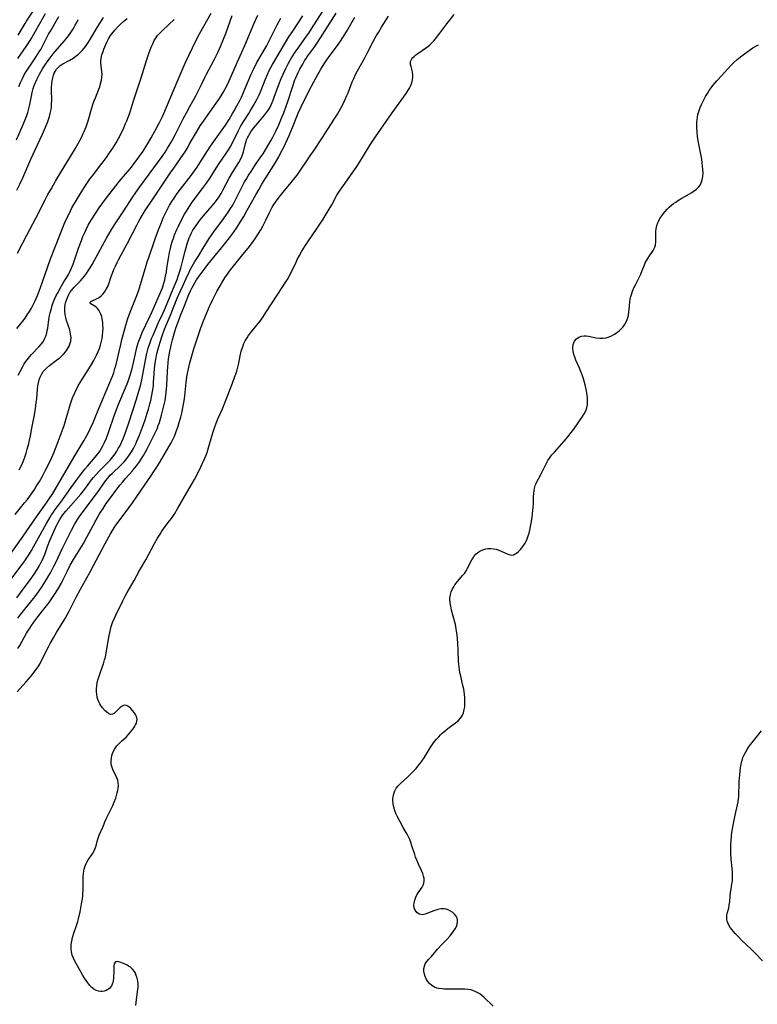
# Model space of a CAD drawing. Units: inches. Extents: x 2049511 to 2054973, y 211226 to 216571.
# Drawn here: x 2052583 to 2052748, y 211708 to 211928 of the extents above; entities that cross this region are included whole.
import ezdxf

# ---------------------------------------------------------------- set-up
doc = ezdxf.new("R2010")
doc.units = ezdxf.units.IN
doc.header["$MEASUREMENT"] = 0
doc.layers.add('c_27_T13S_R18E', color=225, linetype='Continuous')

msp = doc.modelspace()

# ---------------------------------------------------------------- linework, layer by layer
at = {"layer": 'c_27_T13S_R18E'}
for points in [[(2052582.37, 211799.02, 976), (2052583.17, 211800.11, 976), (2052585.35, 211803, 976), (2052586.26, 211804.27, 976), (2052586.93, 211805.31, 976), (2052587.39, 211806.09, 976), (2052587.76, 211806.79, 976), (2052588.11, 211807.51, 976), (2052588.34, 211808.04, 976), (2052588.6, 211808.67, 976), (2052589.25, 211810.47, 976), (2052589.77, 211811.77, 976), (2052591.27, 211815.16, 976), (2052591.6, 211815.86, 976), (2052592.04, 211816.65, 976), (2052592.49, 211817.32, 976), (2052592.89, 211817.85, 976), (2052593.32, 211818.37, 976), (2052595.53, 211820.87, 976), (2052596.64, 211822.16, 976), (2052597.57, 211823.32, 976), (2052599.09, 211825.37, 976), (2052599.49, 211825.88, 976), (2052600.07, 211826.57, 976), (2052600.67, 211827.21, 976), (2052602.2, 211828.72, 976), (2052602.86, 211829.39, 976), (2052603.2, 211829.77, 976), (2052603.78, 211830.46, 976), (2052604.32, 211831.19, 976), (2052604.7, 211831.76, 976), (2052605.06, 211832.35, 976), (2052605.44, 211833.07, 976), (2052605.76, 211833.74, 976), (2052606.06, 211834.42, 976), (2052606.34, 211835.11, 976), (2052606.66, 211835.95, 976), (2052607.41, 211838.14, 976), (2052608.35, 211841.1, 976), (2052609.11, 211843.42, 976), (2052609.59, 211844.94, 976), (2052610, 211846.42, 976), (2052610.31, 211847.74, 976), (2052610.54, 211848.92, 976), (2052611.05, 211851.73, 976), (2052611.46, 211853.64, 976), (2052611.76, 211854.78, 976), (2052612.17, 211856.05, 976), (2052612.51, 211856.94, 976), (2052612.82, 211857.69, 976), (2052613.45, 211859.16, 976), (2052614.07, 211860.54, 976), (2052614.99, 211862.55, 976), (2052615.59, 211863.89, 976), (2052616.13, 211865.19, 976), (2052617.32, 211868.11, 976), (2052618.19, 211870.18, 976), (2052618.47, 211870.91, 976), (2052618.84, 211872.02, 976), (2052619.03, 211872.68, 976), (2052619.43, 211874.22, 976), (2052619.97, 211876.5, 976), (2052620.43, 211878.14, 976), (2052620.72, 211879.03, 976), (2052620.9, 211879.49, 976), (2052621.1, 211879.95, 976), (2052621.35, 211880.46, 976), (2052621.75, 211881.17, 976), (2052622.08, 211881.7, 976), (2052622.43, 211882.22, 976), (2052623.39, 211883.51, 976), (2052624.09, 211884.37, 976), (2052626.06, 211886.66, 976), (2052626.76, 211887.53, 976), (2052627.39, 211888.37, 976), (2052627.67, 211888.78, 976), (2052628.03, 211889.37, 976), (2052628.37, 211889.97, 976), (2052629.87, 211892.83, 976), (2052630.59, 211894.07, 976), (2052631.99, 211896.34, 976), (2052632.37, 211897, 976), (2052632.69, 211897.68, 976), (2052632.84, 211898.04, 976), (2052633.05, 211898.68, 976), (2052633.49, 211900.59, 976), (2052633.63, 211901.04, 976), (2052633.75, 211901.39, 976), (2052633.93, 211901.81, 976), (2052634.13, 211902.22, 976), (2052634.39, 211902.68, 976), (2052634.68, 211903.14, 976), (2052635.3, 211904, 976), (2052636.22, 211905.13, 976), (2052637.74, 211906.88, 976), (2052638.22, 211907.49, 976), (2052638.49, 211907.88, 976), (2052638.9, 211908.55, 976), (2052639.24, 211909.22, 976), (2052639.7, 211910.28, 976), (2052639.93, 211910.89, 976), (2052640.97, 211913.76, 976), (2052641.5, 211915.09, 976), (2052641.93, 211916.1, 976), (2052642.49, 211917.3, 976), (2052643.12, 211918.54, 976), (2052643.79, 211919.71, 976), (2052644.62, 211920.98, 976), (2052645.42, 211922.14, 976), (2052647.15, 211924.57, 976), (2052647.63, 211925.26, 976), (2052648.27, 211926.22, 976), (2052650.75, 211930.16, 976)], [(2052582.69, 211924.81, 952), (2052584.2, 211927.37, 952), (2052584.56, 211927.95, 952), (2052586.17, 211930.36, 952)], [(2052580.5, 211808.17, 972), (2052583.79, 211812.77, 972), (2052586.73, 211817.09, 972), (2052588.97, 211820.23, 972), (2052589.46, 211820.92, 972), (2052590.38, 211822.3, 972), (2052591.26, 211823.71, 972), (2052593.31, 211827.31, 972), (2052595.16, 211830.48, 972), (2052597.35, 211834.07, 972), (2052598.01, 211835.25, 972), (2052598.38, 211835.94, 972), (2052598.78, 211836.75, 972), (2052599.44, 211838.2, 972), (2052600.06, 211839.66, 972), (2052601.49, 211843.23, 972), (2052603.18, 211847.1, 972), (2052603.54, 211848, 972), (2052603.8, 211848.69, 972), (2052604.04, 211849.39, 972), (2052604.31, 211850.25, 972), (2052604.48, 211850.88, 972), (2052605.59, 211855.66, 972), (2052605.86, 211856.77, 972), (2052606.27, 211858.34, 972), (2052606.73, 211859.94, 972), (2052607.22, 211861.44, 972), (2052607.73, 211862.86, 972), (2052609.06, 211866.23, 972), (2052609.64, 211867.8, 972), (2052610.2, 211869.59, 972), (2052611.13, 211872.79, 972), (2052611.53, 211874.11, 972), (2052611.78, 211874.87, 972), (2052613.33, 211879.26, 972), (2052614.13, 211881.46, 972), (2052614.54, 211882.56, 972), (2052615.19, 211884.08, 972), (2052615.95, 211885.7, 972), (2052616.53, 211886.78, 972), (2052617.03, 211887.6, 972), (2052617.53, 211888.36, 972), (2052618.23, 211889.37, 972), (2052618.98, 211890.39, 972), (2052621.32, 211893.42, 972), (2052622.08, 211894.44, 972), (2052622.68, 211895.28, 972), (2052623.31, 211896.23, 972), (2052625.69, 211899.94, 972), (2052629.01, 211904.7, 972), (2052629.82, 211905.93, 972), (2052630.62, 211907.24, 972), (2052630.99, 211907.89, 972), (2052631.58, 211908.97, 972), (2052632.21, 211910.21, 972), (2052632.57, 211910.96, 972), (2052633.35, 211912.71, 972), (2052634.79, 211916.08, 972), (2052635.36, 211917.29, 972), (2052636.06, 211918.65, 972), (2052636.98, 211920.29, 972), (2052638.18, 211922.34, 972), (2052638.51, 211922.95, 972), (2052638.95, 211923.8, 972), (2052640.56, 211927.07, 972), (2052641.36, 211928.57, 972)], [(2052581.25, 211803.36, 974), (2052583.78, 211806.76, 974), (2052584.3, 211807.49, 974), (2052585.2, 211808.83, 974), (2052585.67, 211809.59, 974), (2052586.12, 211810.36, 974), (2052587.22, 211812.4, 974), (2052589.01, 211815.63, 974), (2052589.79, 211816.99, 974), (2052590.15, 211817.56, 974), (2052590.53, 211818.12, 974), (2052590.96, 211818.72, 974), (2052592.19, 211820.35, 974), (2052594.51, 211823.69, 974), (2052595.91, 211825.59, 974), (2052596.81, 211826.78, 974), (2052597.58, 211827.74, 974), (2052598.16, 211828.43, 974), (2052599.54, 211830.02, 974), (2052600.19, 211830.8, 974), (2052600.82, 211831.65, 974), (2052601.33, 211832.43, 974), (2052601.63, 211832.99, 974), (2052601.91, 211833.55, 974), (2052602.4, 211834.69, 974), (2052603.03, 211836.41, 974), (2052604.13, 211839.65, 974), (2052604.65, 211841.06, 974), (2052605.19, 211842.44, 974), (2052606.66, 211845.93, 974), (2052607.16, 211847.21, 974), (2052607.41, 211847.9, 974), (2052607.71, 211848.76, 974), (2052608.15, 211850.23, 974), (2052608.56, 211851.87, 974), (2052609.23, 211854.93, 974), (2052609.52, 211856.02, 974), (2052609.77, 211856.74, 974), (2052610.07, 211857.52, 974), (2052610.4, 211858.29, 974), (2052612.21, 211862.07, 974), (2052612.65, 211863.04, 974), (2052614.48, 211867.24, 974), (2052614.91, 211868.32, 974), (2052615.23, 211869.34, 974), (2052615.43, 211870.1, 974), (2052615.61, 211870.87, 974), (2052615.8, 211871.85, 974), (2052615.94, 211872.67, 974), (2052616.27, 211874.89, 974), (2052616.49, 211876.17, 974), (2052616.69, 211877.1, 974), (2052616.88, 211877.85, 974), (2052617.1, 211878.6, 974), (2052617.37, 211879.4, 974), (2052617.64, 211880.12, 974), (2052618.16, 211881.36, 974), (2052618.44, 211881.95, 974), (2052619.06, 211883.21, 974), (2052619.89, 211884.78, 974), (2052620.27, 211885.43, 974), (2052620.67, 211886.06, 974), (2052621.45, 211887.22, 974), (2052622.26, 211888.33, 974), (2052623.89, 211890.47, 974), (2052624.78, 211891.72, 974), (2052625.56, 211892.9, 974), (2052626.93, 211895.08, 974), (2052627.6, 211896.12, 974), (2052629.09, 211898.25, 974), (2052629.54, 211898.92, 974), (2052630.03, 211899.72, 974), (2052630.63, 211900.83, 974), (2052631.93, 211903.51, 974), (2052632.46, 211904.48, 974), (2052633.11, 211905.55, 974), (2052634.21, 211907.27, 974), (2052634.61, 211907.91, 974), (2052635.29, 211909.07, 974), (2052636.03, 211910.43, 974), (2052636.59, 211911.59, 974), (2052636.97, 211912.48, 974), (2052637.87, 211914.77, 974), (2052638.4, 211916.03, 974), (2052638.81, 211916.9, 974), (2052639.51, 211918.21, 974), (2052640.48, 211919.88, 974), (2052643.22, 211924.38, 974), (2052644.05, 211925.67, 974), (2052646.3, 211929.12, 974)], [(2052581.99, 211817.6, 970), (2052584.1, 211820.23, 970), (2052584.64, 211820.92, 970), (2052585.61, 211822.24, 970), (2052586.3, 211823.24, 970), (2052586.7, 211823.85, 970), (2052587.41, 211825, 970), (2052588.1, 211826.18, 970), (2052588.81, 211827.5, 970), (2052589.66, 211829.22, 970), (2052590.19, 211830.39, 970), (2052590.63, 211831.41, 970), (2052591.41, 211833.36, 970), (2052592.31, 211835.76, 970), (2052592.93, 211837.53, 970), (2052593.42, 211839.09, 970), (2052594.39, 211842.35, 970), (2052594.67, 211843.22, 970), (2052594.92, 211843.9, 970), (2052595.15, 211844.46, 970), (2052595.49, 211845.18, 970), (2052595.85, 211845.9, 970), (2052596.18, 211846.5, 970), (2052596.93, 211847.75, 970), (2052598.86, 211850.82, 970), (2052599.56, 211852.02, 970), (2052599.88, 211852.62, 970), (2052600.18, 211853.24, 970), (2052600.56, 211854.07, 970), (2052600.83, 211854.75, 970), (2052601.06, 211855.45, 970), (2052601.31, 211856.36, 970), (2052601.44, 211857, 970), (2052601.54, 211857.64, 970), (2052601.62, 211858.57, 970), (2052601.64, 211859.22, 970), (2052601.63, 211859.9, 970), (2052601.57, 211860.58, 970), (2052601.47, 211861.27, 970), (2052601.34, 211861.88, 970), (2052601.17, 211862.4, 970), (2052600.96, 211862.87, 970), (2052600.69, 211863.32, 970), (2052600.39, 211863.71, 970), (2052600.04, 211864.04, 970), (2052599.66, 211864.3, 970), (2052598.88, 211864.72, 970), (2052598.72, 211865.03, 970), (2052598.92, 211865.26, 970), (2052600.31, 211865.9, 970), (2052600.75, 211866.17, 970), (2052601.19, 211866.5, 970), (2052601.61, 211866.9, 970), (2052601.97, 211867.33, 970), (2052602.29, 211867.82, 970), (2052602.63, 211868.46, 970), (2052602.93, 211869.21, 970), (2052603.48, 211870.82, 970), (2052603.74, 211871.55, 970), (2052604.07, 211872.36, 970), (2052604.42, 211873.17, 970), (2052604.81, 211873.96, 970), (2052605.1, 211874.53, 970), (2052607.13, 211878.31, 970), (2052609.16, 211882.31, 970), (2052609.55, 211883.03, 970), (2052609.95, 211883.72, 970), (2052611.08, 211885.55, 970), (2052612.74, 211888.09, 970), (2052616.65, 211893.94, 970), (2052617.44, 211895.08, 970), (2052619.11, 211897.44, 970), (2052619.97, 211898.74, 970), (2052620.65, 211899.85, 970), (2052621.01, 211900.47, 970), (2052622.52, 211903.11, 970), (2052623.37, 211904.5, 970), (2052624.09, 211905.55, 970), (2052626.95, 211909.56, 970), (2052627.54, 211910.42, 970), (2052628.04, 211911.19, 970), (2052628.53, 211911.98, 970), (2052628.9, 211912.63, 970), (2052629.26, 211913.29, 970), (2052629.86, 211914.55, 970), (2052631.63, 211918.67, 970), (2052633.32, 211922.49, 970), (2052635.41, 211927.49, 970), (2052636.23, 211929.28, 970)], [(2052582.28, 211901.4, 958), (2052583.81, 211904.79, 958), (2052584.34, 211906.1, 958), (2052584.59, 211906.8, 958), (2052584.8, 211907.48, 958), (2052585.04, 211908.39, 958), (2052585.25, 211909.3, 958), (2052585.63, 211911.14, 958), (2052585.82, 211911.99, 958), (2052586.04, 211912.83, 958), (2052586.26, 211913.5, 958), (2052586.53, 211914.19, 958), (2052586.83, 211914.87, 958), (2052587.12, 211915.47, 958), (2052587.43, 211916.06, 958), (2052588.12, 211917.24, 958), (2052588.99, 211918.58, 958), (2052589.8, 211919.72, 958), (2052590.26, 211920.33, 958), (2052590.88, 211921.09, 958), (2052593.01, 211923.54, 958), (2052593.59, 211924.23, 958), (2052594.13, 211924.94, 958), (2052594.45, 211925.38, 958), (2052594.89, 211926.07, 958), (2052595.17, 211926.54, 958), (2052595.44, 211927.03, 958), (2052595.76, 211927.65, 958), (2052596.06, 211928.28, 958)], [(2052582.33, 211890.13, 960), (2052583.03, 211891.48, 960), (2052583.7, 211892.9, 960), (2052585.53, 211897.04, 960), (2052588.1, 211902.66, 960), (2052588.81, 211904.24, 960), (2052589.23, 211905.28, 960), (2052589.46, 211905.93, 960), (2052589.67, 211906.61, 960), (2052589.85, 211907.3, 960), (2052590.01, 211908.19, 960), (2052590.09, 211908.77, 960), (2052590.14, 211909.35, 960), (2052590.18, 211910.21, 960), (2052590.14, 211912.55, 960), (2052590.14, 211913.19, 960), (2052590.18, 211913.85, 960), (2052590.27, 211914.58, 960), (2052590.4, 211915.22, 960), (2052590.58, 211915.83, 960), (2052590.75, 211916.26, 960), (2052590.95, 211916.66, 960), (2052591.25, 211917.15, 960), (2052591.61, 211917.59, 960), (2052592.08, 211918.03, 960), (2052592.65, 211918.4, 960), (2052594.18, 211919.18, 960), (2052594.59, 211919.42, 960), (2052594.94, 211919.65, 960), (2052595.53, 211920.08, 960), (2052596.12, 211920.55, 960), (2052596.56, 211920.94, 960), (2052596.97, 211921.35, 960), (2052597.52, 211921.97, 960), (2052597.88, 211922.45, 960), (2052598.26, 211923, 960), (2052598.63, 211923.58, 960), (2052600.48, 211926.7, 960), (2052601.01, 211927.57, 960), (2052601.75, 211928.73, 960)], [(2052582.36, 211859.19, 964), (2052583.07, 211860.02, 964), (2052583.71, 211860.84, 964), (2052584.22, 211861.53, 964), (2052584.7, 211862.24, 964), (2052585.21, 211863.03, 964), (2052585.63, 211863.77, 964), (2052586.02, 211864.52, 964), (2052586.38, 211865.24, 964), (2052586.68, 211865.89, 964), (2052586.96, 211866.55, 964), (2052587.36, 211867.56, 964), (2052588.12, 211869.63, 964), (2052589.93, 211874.78, 964), (2052591, 211877.59, 964), (2052592.95, 211882.5, 964), (2052593.41, 211883.57, 964), (2052594.03, 211884.86, 964), (2052594.7, 211886.15, 964), (2052595.68, 211887.9, 964), (2052596.81, 211889.77, 964), (2052597.48, 211890.82, 964), (2052598, 211891.6, 964), (2052598.78, 211892.71, 964), (2052599.26, 211893.34, 964), (2052601.17, 211895.81, 964), (2052602.41, 211897.47, 964), (2052603.11, 211898.45, 964), (2052603.81, 211899.51, 964), (2052604.57, 211900.75, 964), (2052605.12, 211901.71, 964), (2052605.69, 211902.81, 964), (2052606.29, 211904.07, 964), (2052606.7, 211905.01, 964), (2052606.96, 211905.66, 964), (2052607.55, 211907.23, 964), (2052607.77, 211907.9, 964), (2052608.47, 211910.11, 964), (2052610.2, 211915.28, 964), (2052611.36, 211919.16, 964), (2052611.63, 211920.03, 964), (2052611.87, 211920.71, 964), (2052612.42, 211922.13, 964), (2052612.74, 211922.87, 964), (2052613.1, 211923.59, 964), (2052613.51, 211924.26, 964), (2052613.83, 211924.7, 964), (2052614.33, 211925.25, 964), (2052614.86, 211925.78, 964), (2052616.42, 211927.21, 964), (2052617.57, 211928.29, 964)], [(2052582.47, 211777.99, 982), (2052584.4, 211780.12, 982), (2052585.41, 211781.3, 982), (2052586.05, 211782.1, 982), (2052586.63, 211782.88, 982), (2052587.1, 211783.59, 982), (2052587.55, 211784.32, 982), (2052588.06, 211785.24, 982), (2052589.46, 211788.03, 982), (2052589.85, 211788.79, 982), (2052590.54, 211790.06, 982), (2052591.21, 211791.22, 982), (2052593.14, 211794.38, 982), (2052594.06, 211796.02, 982), (2052594.6, 211797.06, 982), (2052595.63, 211799.1, 982), (2052596.61, 211800.96, 982), (2052597.33, 211802.29, 982), (2052598.69, 211804.68, 982), (2052599.46, 211806.06, 982), (2052602.14, 211811.15, 982), (2052603.29, 211813.26, 982), (2052603.74, 211814.01, 982), (2052604.53, 211815.21, 982), (2052605.9, 211817.11, 982), (2052607.42, 211819.13, 982), (2052608.25, 211820.26, 982), (2052609.05, 211821.41, 982), (2052610.15, 211823.05, 982), (2052612.32, 211826.17, 982), (2052613.17, 211827.43, 982), (2052613.54, 211828, 982), (2052614.28, 211829.2, 982), (2052616.86, 211833.66, 982), (2052617.39, 211834.69, 982), (2052617.67, 211835.3, 982), (2052618.1, 211836.39, 982), (2052618.37, 211837.17, 982), (2052618.68, 211838.18, 982), (2052619.02, 211839.4, 982), (2052619.23, 211840.25, 982), (2052619.57, 211841.87, 982), (2052619.82, 211843.45, 982), (2052619.91, 211844.17, 982), (2052620.21, 211847.13, 982), (2052620.39, 211848.38, 982), (2052620.53, 211849.15, 982), (2052620.73, 211850.15, 982), (2052621.06, 211851.56, 982), (2052621.47, 211853.08, 982), (2052621.94, 211854.64, 982), (2052622.67, 211856.9, 982), (2052623.45, 211859.16, 982), (2052623.95, 211860.51, 982), (2052624.61, 211862.16, 982), (2052625.46, 211864.12, 982), (2052626.19, 211865.66, 982), (2052627.1, 211867.45, 982), (2052627.83, 211868.78, 982), (2052628.2, 211869.4, 982), (2052628.9, 211870.53, 982), (2052629.25, 211871.04, 982), (2052630.15, 211872.3, 982), (2052631.09, 211873.49, 982), (2052632.93, 211875.72, 982), (2052634.11, 211877.19, 982), (2052635.08, 211878.46, 982), (2052635.87, 211879.59, 982), (2052636.4, 211880.41, 982), (2052636.9, 211881.23, 982), (2052637.36, 211882.07, 982), (2052637.95, 211883.24, 982), (2052638.83, 211885.16, 982), (2052639.22, 211885.91, 982), (2052639.45, 211886.32, 982), (2052639.81, 211886.9, 982), (2052640.21, 211887.47, 982), (2052641.03, 211888.56, 982), (2052641.92, 211889.67, 982), (2052643.72, 211891.81, 982), (2052644.58, 211892.93, 982), (2052645.01, 211893.52, 982), (2052648.13, 211898.01, 982), (2052648.71, 211898.88, 982), (2052650.68, 211901.94, 982), (2052652.59, 211904.85, 982), (2052653.46, 211906.22, 982), (2052654.03, 211907.15, 982), (2052654.81, 211908.48, 982), (2052655.23, 211909.25, 982), (2052655.74, 211910.28, 982), (2052656.18, 211911.27, 982), (2052656.43, 211911.88, 982), (2052657.38, 211914.33, 982), (2052657.71, 211915.12, 982), (2052658.11, 211915.98, 982), (2052658.53, 211916.81, 982), (2052660.19, 211919.73, 982), (2052660.64, 211920.58, 982), (2052662.13, 211923.52, 982), (2052662.77, 211924.68, 982), (2052663.2, 211925.42, 982), (2052663.92, 211926.6, 982), (2052665.47, 211929.05, 982)], [(2052582.54, 211876.05, 962), (2052583.63, 211878.23, 962), (2052584.61, 211880.1, 962), (2052585.96, 211882.58, 962), (2052586.64, 211883.87, 962), (2052588.73, 211887.99, 962), (2052589.33, 211889.13, 962), (2052590.08, 211890.52, 962), (2052590.98, 211892.13, 962), (2052591.89, 211893.67, 962), (2052594.59, 211898.01, 962), (2052595.44, 211899.4, 962), (2052596.09, 211900.55, 962), (2052596.75, 211901.78, 962), (2052597.23, 211902.78, 962), (2052597.45, 211903.28, 962), (2052597.85, 211904.28, 962), (2052598.29, 211905.62, 962), (2052599.14, 211908.56, 962), (2052599.37, 211909.3, 962), (2052599.61, 211909.99, 962), (2052599.92, 211910.8, 962), (2052600.69, 211912.68, 962), (2052600.89, 211913.26, 962), (2052601.09, 211913.9, 962), (2052601.27, 211914.69, 962), (2052601.38, 211915.36, 962), (2052601.41, 211916.03, 962), (2052601.38, 211916.64, 962), (2052601.23, 211917.93, 962), (2052601.18, 211918.6, 962), (2052601.18, 211919.05, 962), (2052601.24, 211919.56, 962), (2052601.4, 211920.36, 962), (2052601.64, 211921.16, 962), (2052601.82, 211921.67, 962), (2052602.02, 211922.18, 962), (2052602.24, 211922.7, 962), (2052602.49, 211923.21, 962), (2052602.89, 211923.95, 962), (2052603.34, 211924.68, 962), (2052603.6, 211925.06, 962), (2052604.27, 211925.91, 962), (2052604.91, 211926.61, 962), (2052605.57, 211927.27, 962), (2052606.26, 211927.9, 962), (2052607.05, 211928.55, 962)], [(2052582.56, 211787.63, 980), (2052583.01, 211788.36, 980), (2052584.56, 211791.07, 980), (2052585.28, 211792.22, 980), (2052585.65, 211792.79, 980), (2052586.18, 211793.55, 980), (2052587.06, 211794.74, 980), (2052588.08, 211796.08, 980), (2052589.57, 211797.98, 980), (2052590.04, 211798.61, 980), (2052590.81, 211799.73, 980), (2052591.61, 211801.01, 980), (2052592.32, 211802.28, 980), (2052592.65, 211802.92, 980), (2052593.68, 211805.06, 980), (2052594.32, 211806.3, 980), (2052595.06, 211807.58, 980), (2052596.55, 211809.95, 980), (2052597.25, 211811.13, 980), (2052598.05, 211812.57, 980), (2052599.43, 211815.18, 980), (2052600.13, 211816.46, 980), (2052600.87, 211817.74, 980), (2052601.64, 211818.96, 980), (2052602.36, 211820.05, 980), (2052602.85, 211820.74, 980), (2052605.43, 211824.18, 980), (2052606.04, 211824.94, 980), (2052606.66, 211825.69, 980), (2052608.21, 211827.38, 980), (2052608.71, 211827.95, 980), (2052609.19, 211828.54, 980), (2052609.8, 211829.37, 980), (2052610.19, 211829.96, 980), (2052610.7, 211830.82, 980), (2052611.41, 211832.13, 980), (2052612.55, 211834.36, 980), (2052613.29, 211835.85, 980), (2052613.71, 211836.8, 980), (2052613.99, 211837.5, 980), (2052614.25, 211838.21, 980), (2052614.5, 211838.99, 980), (2052614.74, 211839.84, 980), (2052614.97, 211840.7, 980), (2052615.27, 211841.95, 980), (2052615.51, 211843.13, 980), (2052615.69, 211844.19, 980), (2052615.85, 211845.61, 980), (2052615.92, 211846.5, 980), (2052616.05, 211849.7, 980), (2052616.11, 211850.64, 980), (2052616.19, 211851.53, 980), (2052616.3, 211852.42, 980), (2052616.5, 211853.69, 980), (2052616.89, 211855.51, 980), (2052617.18, 211856.7, 980), (2052617.64, 211858.34, 980), (2052618.02, 211859.54, 980), (2052618.56, 211861.09, 980), (2052618.97, 211862.14, 980), (2052619.96, 211864.51, 980), (2052620.86, 211866.77, 980), (2052621.23, 211867.63, 980), (2052621.5, 211868.22, 980), (2052621.78, 211868.74, 980), (2052622.16, 211869.4, 980), (2052622.57, 211870.05, 980), (2052623.3, 211871.12, 980), (2052623.79, 211871.79, 980), (2052624.48, 211872.71, 980), (2052625.08, 211873.48, 980), (2052628.15, 211877.21, 980), (2052629.13, 211878.43, 980), (2052629.94, 211879.49, 980), (2052630.82, 211880.7, 980), (2052631.64, 211881.89, 980), (2052632.46, 211883.19, 980), (2052633.1, 211884.25, 980), (2052633.9, 211885.64, 980), (2052635.82, 211889.12, 980), (2052636.54, 211890.38, 980), (2052637.17, 211891.44, 980), (2052640.2, 211896.35, 980), (2052640.92, 211897.59, 980), (2052641.26, 211898.23, 980), (2052642.03, 211899.76, 980), (2052643.23, 211902.35, 980), (2052644.01, 211904.18, 980), (2052645.3, 211907.37, 980), (2052645.93, 211908.78, 980), (2052647.2, 211911.36, 980), (2052648.22, 211913.36, 980), (2052649.26, 211915.29, 980), (2052650.35, 211917.2, 980), (2052651.21, 211918.6, 980), (2052651.65, 211919.26, 980), (2052652.21, 211920.03, 980), (2052654.06, 211922.47, 980), (2052654.77, 211923.48, 980), (2052655.27, 211924.23, 980), (2052656.16, 211925.68, 980), (2052657.94, 211928.84, 980)], [(2052582.57, 211919.58, 954), (2052584.49, 211922.29, 954), (2052585.2, 211923.37, 954), (2052585.56, 211923.96, 954), (2052586.27, 211925.19, 954), (2052587.48, 211927.37, 954), (2052588.8, 211929.63, 954)], [(2052582.59, 211794.42, 978), (2052583.28, 211795.33, 978), (2052583.88, 211796.11, 978), (2052586.37, 211799.24, 978), (2052587.19, 211800.35, 978), (2052588, 211801.52, 978), (2052588.5, 211802.28, 978), (2052589.03, 211803.12, 978), (2052589.54, 211803.97, 978), (2052589.88, 211804.59, 978), (2052590.6, 211805.95, 978), (2052591, 211806.75, 978), (2052592.59, 211810.06, 978), (2052594.57, 211814.1, 978), (2052595.28, 211815.42, 978), (2052595.95, 211816.5, 978), (2052596.55, 211817.37, 978), (2052600.61, 211822.86, 978), (2052601.89, 211824.7, 978), (2052602.28, 211825.23, 978), (2052602.69, 211825.74, 978), (2052603.27, 211826.39, 978), (2052603.68, 211826.81, 978), (2052605.65, 211828.67, 978), (2052606.37, 211829.43, 978), (2052606.95, 211830.11, 978), (2052607.57, 211830.95, 978), (2052608.02, 211831.63, 978), (2052608.43, 211832.34, 978), (2052608.67, 211832.8, 978), (2052608.95, 211833.4, 978), (2052609.22, 211834.01, 978), (2052609.77, 211835.36, 978), (2052610.46, 211837.15, 978), (2052611.03, 211838.75, 978), (2052611.52, 211840.26, 978), (2052611.79, 211841.16, 978), (2052612.12, 211842.34, 978), (2052612.3, 211843.07, 978), (2052612.49, 211843.94, 978), (2052612.76, 211845.47, 978), (2052612.89, 211846.43, 978), (2052612.96, 211847.16, 978), (2052613.15, 211850.15, 978), (2052613.31, 211851.45, 978), (2052613.44, 211852.27, 978), (2052613.61, 211853.14, 978), (2052613.78, 211853.87, 978), (2052613.97, 211854.67, 978), (2052614.39, 211856.13, 978), (2052614.86, 211857.58, 978), (2052615.41, 211859.09, 978), (2052616.71, 211862.22, 978), (2052618.24, 211865.99, 978), (2052618.94, 211867.61, 978), (2052619.52, 211868.91, 978), (2052620.21, 211870.42, 978), (2052620.87, 211871.78, 978), (2052621.22, 211872.47, 978), (2052621.59, 211873.15, 978), (2052622.18, 211874.15, 978), (2052623.04, 211875.53, 978), (2052624.06, 211877.13, 978), (2052625.39, 211879.29, 978), (2052625.89, 211880.05, 978), (2052626.59, 211881.03, 978), (2052628.18, 211883.18, 978), (2052629.1, 211884.44, 978), (2052629.64, 211885.24, 978), (2052630.17, 211886.05, 978), (2052630.48, 211886.58, 978), (2052630.93, 211887.37, 978), (2052631.61, 211888.68, 978), (2052632.68, 211890.84, 978), (2052633.3, 211892, 978), (2052633.62, 211892.55, 978), (2052634.08, 211893.31, 978), (2052634.89, 211894.56, 978), (2052635.75, 211895.84, 978), (2052636.95, 211897.57, 978), (2052637.41, 211898.27, 978), (2052638.5, 211900.05, 978), (2052639.23, 211901.3, 978), (2052639.58, 211901.96, 978), (2052640.25, 211903.3, 978), (2052640.93, 211904.77, 978), (2052641.71, 211906.59, 978), (2052642.05, 211907.45, 978), (2052642.58, 211908.88, 978), (2052643.02, 211910.2, 978), (2052643.97, 211913.14, 978), (2052644.55, 211914.77, 978), (2052644.74, 211915.26, 978), (2052645.26, 211916.44, 978), (2052645.63, 211917.18, 978), (2052646.28, 211918.34, 978), (2052646.7, 211919.03, 978), (2052647.07, 211919.59, 978), (2052647.45, 211920.14, 978), (2052649.01, 211922.29, 978), (2052649.46, 211922.95, 978), (2052650.26, 211924.16, 978), (2052653.76, 211929.69, 978)], [(2052582.7, 211848.75, 966), (2052583.08, 211849.58, 966), (2052583.6, 211850.58, 966), (2052583.93, 211851.14, 966), (2052584.19, 211851.53, 966), (2052584.69, 211852.22, 966), (2052585.23, 211852.89, 966), (2052585.65, 211853.36, 966), (2052587.38, 211855.18, 966), (2052587.87, 211855.76, 966), (2052588.15, 211856.14, 966), (2052588.47, 211856.67, 966), (2052588.66, 211857.07, 966), (2052588.83, 211857.48, 966), (2052589.06, 211858.23, 966), (2052589.17, 211858.74, 966), (2052589.27, 211859.26, 966), (2052589.55, 211861.18, 966), (2052589.7, 211862.1, 966), (2052589.82, 211862.7, 966), (2052590.08, 211863.71, 966), (2052590.28, 211864.36, 966), (2052590.5, 211865.01, 966), (2052590.87, 211865.9, 966), (2052591.18, 211866.56, 966), (2052591.51, 211867.21, 966), (2052592.3, 211868.63, 966), (2052592.9, 211869.62, 966), (2052593.48, 211870.55, 966), (2052593.92, 211871.28, 966), (2052594.16, 211871.75, 966), (2052594.44, 211872.36, 966), (2052594.94, 211873.62, 966), (2052596.18, 211877.15, 966), (2052596.83, 211878.91, 966), (2052597.16, 211879.75, 966), (2052597.55, 211880.64, 966), (2052597.93, 211881.47, 966), (2052598.34, 211882.28, 966), (2052598.77, 211883.06, 966), (2052599.1, 211883.62, 966), (2052599.92, 211884.91, 966), (2052600.8, 211886.18, 966), (2052602.42, 211888.43, 966), (2052603.44, 211889.78, 966), (2052604.48, 211891.1, 966), (2052605.32, 211892.12, 966), (2052607.99, 211895.29, 966), (2052608.55, 211895.99, 966), (2052609.28, 211896.97, 966), (2052609.83, 211897.76, 966), (2052610.58, 211898.88, 966), (2052611.44, 211900.23, 966), (2052612.38, 211901.82, 966), (2052613.23, 211903.35, 966), (2052614.27, 211905.28, 966), (2052614.92, 211906.58, 966), (2052615.23, 211907.25, 966), (2052615.85, 211908.7, 966), (2052617.36, 211912.42, 966), (2052618.42, 211914.9, 966), (2052620.02, 211918.52, 966), (2052621.64, 211921.94, 966), (2052622.34, 211923.35, 966), (2052623.24, 211925.1, 966), (2052625.82, 211929.74, 966)], [(2052582.84, 211913.33, 956), (2052583.2, 211914.23, 956), (2052583.61, 211915.11, 956), (2052584.11, 211916.05, 956), (2052584.67, 211916.97, 956), (2052586.59, 211919.85, 956), (2052587.36, 211921.04, 956), (2052587.71, 211921.61, 956), (2052588.19, 211922.46, 956), (2052589.48, 211925.03, 956), (2052589.86, 211925.7, 956), (2052591.73, 211928.93, 956)], [(2052582.92, 211827.61, 968), (2052583.47, 211828.75, 968), (2052583.91, 211829.82, 968), (2052584.12, 211830.41, 968), (2052584.42, 211831.3, 968), (2052584.69, 211832.2, 968), (2052585.03, 211833.49, 968), (2052585.21, 211834.26, 968), (2052585.42, 211835.22, 968), (2052585.75, 211836.9, 968), (2052586.23, 211839.52, 968), (2052586.52, 211841.22, 968), (2052586.72, 211842.66, 968), (2052586.81, 211843.48, 968), (2052587, 211845.63, 968), (2052587.07, 211846.35, 968), (2052587.19, 211847.04, 968), (2052587.36, 211847.7, 968), (2052587.59, 211848.32, 968), (2052587.94, 211849.05, 968), (2052588.29, 211849.57, 968), (2052588.69, 211850.05, 968), (2052588.97, 211850.33, 968), (2052589.65, 211850.91, 968), (2052591.27, 211852.11, 968), (2052591.99, 211852.68, 968), (2052592.42, 211853.08, 968), (2052592.83, 211853.49, 968), (2052593.32, 211854.08, 968), (2052593.61, 211854.48, 968), (2052593.86, 211854.89, 968), (2052594.06, 211855.27, 968), (2052594.23, 211855.67, 968), (2052594.42, 211856.36, 968), (2052594.48, 211857.17, 968), (2052594.4, 211857.97, 968), (2052594.18, 211858.91, 968), (2052593.5, 211860.99, 968), (2052593.32, 211861.63, 968), (2052593.18, 211862.28, 968), (2052593.1, 211863.17, 968), (2052593.11, 211863.95, 968), (2052593.17, 211864.46, 968), (2052593.27, 211864.97, 968), (2052593.44, 211865.56, 968), (2052593.66, 211866.13, 968), (2052593.93, 211866.69, 968), (2052594.25, 211867.23, 968), (2052594.58, 211867.71, 968), (2052594.82, 211868.01, 968), (2052595.2, 211868.45, 968), (2052596.6, 211869.88, 968), (2052597.03, 211870.36, 968), (2052597.51, 211870.93, 968), (2052597.92, 211871.47, 968), (2052598.34, 211872.1, 968), (2052598.74, 211872.74, 968), (2052599.2, 211873.53, 968), (2052602.41, 211879.39, 968), (2052603.49, 211881.21, 968), (2052604.21, 211882.37, 968), (2052606.31, 211885.54, 968), (2052608.18, 211888.44, 968), (2052608.97, 211889.64, 968), (2052609.86, 211890.89, 968), (2052611.94, 211893.72, 968), (2052614.84, 211897.68, 968), (2052615.66, 211898.88, 968), (2052616.05, 211899.49, 968), (2052616.77, 211900.68, 968), (2052617.1, 211901.25, 968), (2052617.83, 211902.64, 968), (2052619.56, 211906.06, 968), (2052620.35, 211907.59, 968), (2052621.03, 211908.85, 968), (2052622.38, 211911.22, 968), (2052623.09, 211912.53, 968), (2052623.69, 211913.75, 968), (2052624.3, 211915.14, 968), (2052624.74, 211916.06, 968), (2052625.26, 211917.04, 968), (2052626.48, 211919.26, 968), (2052627.29, 211920.88, 968), (2052627.9, 211922.22, 968), (2052628.6, 211923.93, 968), (2052629.09, 211925.19, 968), (2052630.53, 211929.15, 968)], [(2052608.95, 211707.83, 984), (2052609.1, 211709.2, 984), (2052609.37, 211710.92, 984), (2052609.43, 211711.41, 984), (2052609.47, 211711.91, 984), (2052609.48, 211712.29, 984), (2052609.46, 211712.73, 984), (2052609.39, 211713.37, 984), (2052609.27, 211713.99, 984), (2052609.08, 211714.58, 984), (2052608.87, 211715.04, 984), (2052608.64, 211715.43, 984), (2052608.22, 211715.94, 984), (2052607.75, 211716.38, 984), (2052607.49, 211716.56, 984), (2052607.05, 211716.84, 984), (2052606.59, 211717.07, 984), (2052606.21, 211717.23, 984), (2052605.36, 211717.53, 984), (2052604.82, 211717.65, 984), (2052604.41, 211717.58, 984), (2052604.13, 211717.18, 984), (2052604.03, 211716.63, 984), (2052604.03, 211715.36, 984), (2052604, 211714.35, 984), (2052603.97, 211713.88, 984), (2052603.91, 211713.41, 984), (2052603.83, 211713, 984), (2052603.71, 211712.6, 984), (2052603.54, 211712.25, 984), (2052603.33, 211711.93, 984), (2052603.05, 211711.64, 984), (2052602.73, 211711.4, 984), (2052602.32, 211711.2, 984), (2052601.88, 211711.06, 984), (2052601.46, 211710.99, 984), (2052601.05, 211710.99, 984), (2052600.65, 211711.04, 984), (2052600.1, 211711.22, 984), (2052599.57, 211711.51, 984), (2052599.11, 211711.88, 984), (2052598.68, 211712.34, 984), (2052598.22, 211712.92, 984), (2052597.86, 211713.42, 984), (2052597.53, 211713.93, 984), (2052597.08, 211714.68, 984), (2052595.32, 211717.75, 984), (2052595, 211718.42, 984), (2052594.76, 211719.12, 984), (2052594.59, 211719.85, 984), (2052594.51, 211720.59, 984), (2052594.5, 211721.06, 984), (2052594.53, 211721.47, 984), (2052594.63, 211722.26, 984), (2052594.81, 211723.04, 984), (2052595.14, 211724.04, 984), (2052595.66, 211725.51, 984), (2052596, 211726.63, 984), (2052596.15, 211727.21, 984), (2052596.51, 211728.8, 984), (2052596.85, 211730.6, 984), (2052597.03, 211731.7, 984), (2052597.11, 211732.32, 984), (2052597.16, 211732.95, 984), (2052597.18, 211733.46, 984), (2052597.2, 211736.13, 984), (2052597.22, 211736.53, 984), (2052597.29, 211737.42, 984), (2052597.44, 211738.29, 984), (2052597.58, 211738.81, 984), (2052597.71, 211739.21, 984), (2052598.05, 211739.92, 984), (2052598.33, 211740.4, 984), (2052599.26, 211741.77, 984), (2052599.55, 211742.25, 984), (2052599.79, 211742.76, 984), (2052600.07, 211743.57, 984), (2052600.43, 211744.81, 984), (2052600.64, 211745.47, 984), (2052600.8, 211745.89, 984), (2052601.57, 211747.75, 984), (2052602.3, 211749.44, 984), (2052602.84, 211750.6, 984), (2052603.8, 211752.57, 984), (2052604.13, 211753.31, 984), (2052604.47, 211754.21, 984), (2052604.66, 211754.81, 984), (2052604.83, 211755.41, 984), (2052604.94, 211755.89, 984), (2052605.03, 211756.38, 984), (2052605.07, 211757.01, 984), (2052605.04, 211757.6, 984), (2052604.93, 211758.21, 984), (2052604.75, 211758.77, 984), (2052604.49, 211759.3, 984), (2052603.89, 211760.39, 984), (2052603.65, 211761.06, 984), (2052603.49, 211761.78, 984), (2052603.45, 211762.54, 984), (2052603.5, 211763.19, 984), (2052603.6, 211763.71, 984), (2052603.84, 211764.39, 984), (2052604.17, 211765.05, 984), (2052604.44, 211765.47, 984), (2052604.75, 211765.88, 984), (2052605.22, 211766.42, 984), (2052605.74, 211766.93, 984), (2052606.85, 211767.94, 984), (2052607.29, 211768.39, 984), (2052607.72, 211768.86, 984), (2052608.1, 211769.35, 984), (2052608.49, 211769.9, 984), (2052608.72, 211770.26, 984), (2052608.93, 211770.62, 984), (2052609.11, 211771, 984), (2052609.22, 211771.38, 984), (2052609.26, 211771.76, 984), (2052609.23, 211772.13, 984), (2052609.07, 211772.61, 984), (2052608.92, 211772.9, 984), (2052608.6, 211773.37, 984), (2052608.23, 211773.82, 984), (2052607.86, 211774.22, 984), (2052607.48, 211774.56, 984), (2052607.18, 211774.78, 984), (2052606.86, 211774.92, 984), (2052606.54, 211774.98, 984), (2052606.23, 211774.92, 984), (2052605.92, 211774.78, 984), (2052605.49, 211774.46, 984), (2052605.17, 211774.16, 984), (2052604.42, 211773.39, 984), (2052604.13, 211773.15, 984), (2052603.79, 211772.96, 984), (2052603.41, 211772.9, 984), (2052602.93, 211773.05, 984), (2052602.38, 211773.47, 984), (2052602.13, 211773.72, 984), (2052601.5, 211774.43, 984), (2052601.13, 211774.92, 984), (2052600.9, 211775.29, 984), (2052600.68, 211775.72, 984), (2052600.48, 211776.25, 984), (2052600.34, 211776.81, 984), (2052600.24, 211777.39, 984), (2052600.19, 211778.08, 984), (2052600.2, 211778.62, 984), (2052600.26, 211779.28, 984), (2052600.36, 211779.95, 984), (2052600.51, 211780.62, 984), (2052600.68, 211781.23, 984), (2052600.98, 211782.11, 984), (2052601.52, 211783.6, 984), (2052601.73, 211784.22, 984), (2052601.99, 211785.11, 984), (2052602.16, 211785.75, 984), (2052602.45, 211787.16, 984), (2052603.01, 211790.57, 984), (2052603.14, 211791.25, 984), (2052603.28, 211791.92, 984), (2052603.46, 211792.58, 984), (2052603.76, 211793.47, 984), (2052604.11, 211794.29, 984), (2052604.49, 211795.11, 984), (2052606.04, 211798.28, 984), (2052606.61, 211799.37, 984), (2052607.07, 211800.19, 984), (2052608.61, 211802.84, 984), (2052609.83, 211805.08, 984), (2052611.19, 211807.48, 984), (2052613.17, 211811.13, 984), (2052613.84, 211812.36, 984), (2052614.38, 211813.25, 984), (2052614.79, 211813.88, 984), (2052615.19, 211814.44, 984), (2052616.46, 211816.1, 984), (2052616.93, 211816.73, 984), (2052617.37, 211817.38, 984), (2052617.68, 211817.87, 984), (2052618.4, 211819.07, 984), (2052620.29, 211822.4, 984), (2052622.08, 211825.45, 984), (2052622.82, 211826.83, 984), (2052623.53, 211828.29, 984), (2052624.32, 211830.04, 984), (2052624.62, 211830.76, 984), (2052624.9, 211831.49, 984), (2052625.33, 211832.8, 984), (2052625.98, 211835.12, 984), (2052626.35, 211836.35, 984), (2052626.56, 211837.03, 984), (2052626.92, 211838.04, 984), (2052627.37, 211839.13, 984), (2052628.36, 211841.28, 984), (2052628.91, 211842.59, 984), (2052630.6, 211846.96, 984), (2052631.14, 211848.44, 984), (2052631.53, 211849.66, 984), (2052631.71, 211850.28, 984), (2052631.97, 211851.44, 984), (2052632.32, 211853.13, 984), (2052632.56, 211854.11, 984), (2052632.81, 211854.96, 984), (2052632.97, 211855.42, 984), (2052633.15, 211855.87, 984), (2052633.42, 211856.42, 984), (2052633.86, 211857.15, 984), (2052634.2, 211857.64, 984), (2052634.99, 211858.67, 984), (2052636.67, 211860.79, 984), (2052637.43, 211861.83, 984), (2052638.05, 211862.76, 984), (2052640.69, 211866.91, 984), (2052642.65, 211869.84, 984), (2052643, 211870.41, 984), (2052643.51, 211871.34, 984), (2052643.79, 211871.9, 984), (2052644.79, 211874.05, 984), (2052645.07, 211874.61, 984), (2052645.56, 211875.54, 984), (2052646.11, 211876.52, 984), (2052646.83, 211877.69, 984), (2052647.27, 211878.35, 984), (2052649.69, 211881.85, 984), (2052650.87, 211883.66, 984), (2052652, 211885.51, 984), (2052652.76, 211886.82, 984), (2052653.95, 211888.99, 984), (2052654.64, 211890.1, 984), (2052655.41, 211891.2, 984), (2052657.36, 211893.94, 984), (2052658.23, 211895.23, 984), (2052659.05, 211896.5, 984), (2052661.37, 211900.24, 984), (2052662.56, 211902.07, 984), (2052666.27, 211907.43, 984), (2052669.4, 211911.76, 984), (2052669.89, 211912.48, 984), (2052670.17, 211912.94, 984), (2052670.41, 211913.4, 984), (2052670.7, 211914.12, 984), (2052670.86, 211914.79, 984), (2052670.93, 211915.44, 984), (2052670.91, 211915.92, 984), (2052670.8, 211916.59, 984), (2052670.5, 211917.75, 984), (2052670.4, 211918.24, 984), (2052670.39, 211918.61, 984), (2052670.42, 211918.9, 984), (2052670.52, 211919.18, 984), (2052670.67, 211919.47, 984), (2052670.91, 211919.77, 984), (2052671.19, 211920.05, 984), (2052671.57, 211920.36, 984), (2052672.01, 211920.69, 984), (2052673.72, 211921.86, 984), (2052674.23, 211922.24, 984), (2052674.72, 211922.66, 984), (2052674.95, 211922.87, 984), (2052675.6, 211923.53, 984), (2052676.22, 211924.25, 984), (2052676.95, 211925.2, 984), (2052678.53, 211927.33, 984), (2052679.09, 211928.07, 984), (2052680.16, 211929.39, 984)], [(2052688.87, 211707.69, 986), (2052686.79, 211709.67, 986), (2052686.39, 211710.02, 986), (2052685.89, 211710.42, 986), (2052685.17, 211710.86, 986), (2052684.29, 211711.23, 986), (2052683.85, 211711.34, 986), (2052683.18, 211711.45, 986), (2052682.5, 211711.51, 986), (2052681.79, 211711.53, 986), (2052680.8, 211711.52, 986), (2052679.15, 211711.48, 986), (2052677.91, 211711.5, 986), (2052677.44, 211711.54, 986), (2052676.74, 211711.63, 986), (2052676.25, 211711.75, 986), (2052675.78, 211711.92, 986), (2052675.13, 211712.29, 986), (2052674.61, 211712.75, 986), (2052674.25, 211713.19, 986), (2052673.95, 211713.67, 986), (2052673.65, 211714.34, 986), (2052673.45, 211715.06, 986), (2052673.39, 211715.55, 986), (2052673.39, 211716.1, 986), (2052673.48, 211716.63, 986), (2052673.65, 211717.13, 986), (2052674.01, 211717.68, 986), (2052674.46, 211718.19, 986), (2052675.05, 211718.83, 986), (2052676.4, 211720.43, 986), (2052677.37, 211721.49, 986), (2052678.41, 211722.55, 986), (2052679.22, 211723.41, 986), (2052679.65, 211723.92, 986), (2052680.03, 211724.43, 986), (2052680.36, 211724.96, 986), (2052680.65, 211725.54, 986), (2052680.82, 211726.06, 986), (2052680.9, 211726.56, 986), (2052680.88, 211727, 986), (2052680.79, 211727.37, 986), (2052680.57, 211727.82, 986), (2052680.25, 211728.24, 986), (2052679.86, 211728.61, 986), (2052679.35, 211728.97, 986), (2052678.78, 211729.26, 986), (2052678.37, 211729.38, 986), (2052677.89, 211729.46, 986), (2052677.19, 211729.45, 986), (2052676.48, 211729.33, 986), (2052676.03, 211729.19, 986), (2052675.6, 211729.04, 986), (2052674.44, 211728.55, 986), (2052673.88, 211728.34, 986), (2052673.35, 211728.19, 986), (2052673, 211728.14, 986), (2052672.7, 211728.16, 986), (2052672.3, 211728.28, 986), (2052671.79, 211728.64, 986), (2052671.42, 211729.14, 986), (2052671.21, 211729.68, 986), (2052671.13, 211730.17, 986), (2052671.18, 211730.78, 986), (2052671.34, 211731.41, 986), (2052671.57, 211732.05, 986), (2052671.81, 211732.55, 986), (2052672.11, 211733.06, 986), (2052673.01, 211734.3, 986), (2052673.25, 211734.74, 986), (2052673.39, 211735.23, 986), (2052673.45, 211735.72, 986), (2052673.43, 211736.23, 986), (2052673.33, 211736.79, 986), (2052673.14, 211737.35, 986), (2052672.87, 211737.99, 986), (2052672.16, 211739.46, 986), (2052671.86, 211740.19, 986), (2052671.54, 211741.03, 986), (2052671.35, 211741.6, 986), (2052670.72, 211743.57, 986), (2052670.49, 211744.25, 986), (2052670.22, 211744.92, 986), (2052669.79, 211745.82, 986), (2052669.51, 211746.35, 986), (2052668.77, 211747.62, 986), (2052668.05, 211748.9, 986), (2052667.4, 211750.15, 986), (2052667.12, 211750.74, 986), (2052666.87, 211751.4, 986), (2052666.65, 211752.16, 986), (2052666.51, 211752.93, 986), (2052666.45, 211753.69, 986), (2052666.46, 211754.04, 986), (2052666.49, 211754.47, 986), (2052666.63, 211755.16, 986), (2052666.87, 211755.82, 986), (2052667.2, 211756.43, 986), (2052667.65, 211756.98, 986), (2052668.17, 211757.49, 986), (2052669.73, 211758.91, 986), (2052670.7, 211759.85, 986), (2052671.63, 211760.83, 986), (2052672.04, 211761.32, 986), (2052672.49, 211761.9, 986), (2052672.92, 211762.49, 986), (2052673.43, 211763.24, 986), (2052674.81, 211765.48, 986), (2052675.39, 211766.33, 986), (2052675.77, 211766.83, 986), (2052676.22, 211767.38, 986), (2052676.69, 211767.91, 986), (2052677.09, 211768.33, 986), (2052677.5, 211768.74, 986), (2052678.18, 211769.35, 986), (2052678.71, 211769.76, 986), (2052680.48, 211771.06, 986), (2052681.01, 211771.51, 986), (2052681.5, 211772.01, 986), (2052681.77, 211772.36, 986), (2052681.99, 211772.74, 986), (2052682.22, 211773.29, 986), (2052682.41, 211773.99, 986), (2052682.51, 211774.61, 986), (2052682.56, 211775.25, 986), (2052682.57, 211775.94, 986), (2052682.55, 211776.64, 986), (2052682.48, 211777.35, 986), (2052682.39, 211778.06, 986), (2052682.31, 211778.54, 986), (2052682.05, 211779.7, 986), (2052681.69, 211781.19, 986), (2052681.5, 211782.03, 986), (2052681.36, 211782.78, 986), (2052681.24, 211783.54, 986), (2052681.17, 211784.17, 986), (2052681.12, 211784.84, 986), (2052681.05, 211787.3, 986), (2052680.95, 211788.91, 986), (2052680.79, 211790.63, 986), (2052680.61, 211792.05, 986), (2052680.42, 211793.01, 986), (2052679.89, 211794.88, 986), (2052679.56, 211796.2, 986), (2052679.37, 211797.13, 986), (2052679.24, 211797.9, 986), (2052679.18, 211798.66, 986), (2052679.19, 211798.95, 986), (2052679.22, 211799.3, 986), (2052679.3, 211799.7, 986), (2052679.51, 211800.36, 986), (2052679.8, 211800.99, 986), (2052680.05, 211801.44, 986), (2052680.32, 211801.86, 986), (2052680.61, 211802.26, 986), (2052680.92, 211802.64, 986), (2052682.12, 211804.03, 986), (2052682.44, 211804.46, 986), (2052682.81, 211805.02, 986), (2052683.15, 211805.6, 986), (2052684.13, 211807.51, 986), (2052684.38, 211807.93, 986), (2052684.58, 211808.22, 986), (2052685.06, 211808.79, 986), (2052685.45, 211809.14, 986), (2052685.88, 211809.44, 986), (2052686.53, 211809.75, 986), (2052687.22, 211809.95, 986), (2052687.67, 211810.02, 986), (2052688.37, 211810.03, 986), (2052688.95, 211809.96, 986), (2052689.52, 211809.84, 986), (2052690.11, 211809.66, 986), (2052690.66, 211809.45, 986), (2052692.13, 211808.76, 986), (2052692.45, 211808.64, 986), (2052692.76, 211808.57, 986), (2052693.08, 211808.56, 986), (2052693.41, 211808.62, 986), (2052693.81, 211808.79, 986), (2052694.08, 211808.96, 986), (2052694.55, 211809.33, 986), (2052695.01, 211809.8, 986), (2052695.53, 211810.43, 986), (2052696.02, 211811.18, 986), (2052696.25, 211811.63, 986), (2052696.5, 211812.21, 986), (2052696.72, 211812.82, 986), (2052696.91, 211813.46, 986), (2052697.07, 211814.11, 986), (2052697.24, 211814.97, 986), (2052697.42, 211816.02, 986), (2052697.57, 211817.02, 986), (2052697.76, 211818.52, 986), (2052697.83, 211819.27, 986), (2052697.88, 211820.02, 986), (2052697.91, 211821.67, 986), (2052697.94, 211822.3, 986), (2052698, 211822.92, 986), (2052698.12, 211823.52, 986), (2052698.29, 211824.1, 986), (2052698.42, 211824.43, 986), (2052698.58, 211824.78, 986), (2052699.53, 211826.54, 986), (2052700.41, 211828.38, 986), (2052700.76, 211829.06, 986), (2052701.11, 211829.66, 986), (2052701.5, 211830.25, 986), (2052702.01, 211830.93, 986), (2052702.57, 211831.59, 986), (2052704.74, 211834.01, 986), (2052705.58, 211835, 986), (2052706.3, 211835.92, 986), (2052706.87, 211836.68, 986), (2052708.88, 211839.54, 986), (2052709.25, 211840.15, 986), (2052709.57, 211840.8, 986), (2052709.8, 211841.48, 986), (2052709.94, 211842.22, 986), (2052709.98, 211842.73, 986), (2052709.99, 211843.25, 986), (2052709.97, 211843.73, 986), (2052709.92, 211844.21, 986), (2052709.82, 211844.9, 986), (2052709.68, 211845.59, 986), (2052709.44, 211846.58, 986), (2052709.04, 211847.97, 986), (2052708.74, 211848.88, 986), (2052708.41, 211849.77, 986), (2052708.19, 211850.3, 986), (2052707.35, 211852.14, 986), (2052707.1, 211852.77, 986), (2052706.89, 211853.39, 986), (2052706.73, 211854.06, 986), (2052706.66, 211854.83, 986), (2052706.75, 211855.66, 986), (2052707.06, 211856.38, 986), (2052707.49, 211856.89, 986), (2052708.02, 211857.26, 986), (2052708.63, 211857.48, 986), (2052709.21, 211857.55, 986), (2052709.68, 211857.54, 986), (2052710.17, 211857.48, 986), (2052711.89, 211857.13, 986), (2052712.69, 211857.05, 986), (2052713.48, 211857.05, 986), (2052714.1, 211857.14, 986), (2052714.8, 211857.34, 986), (2052715.34, 211857.57, 986), (2052715.87, 211857.86, 986), (2052716.48, 211858.24, 986), (2052717.05, 211858.67, 986), (2052717.45, 211859.04, 986), (2052717.86, 211859.49, 986), (2052718.23, 211860.02, 986), (2052718.55, 211860.57, 986), (2052718.83, 211861.21, 986), (2052718.98, 211861.66, 986), (2052719.1, 211862.12, 986), (2052719.24, 211862.91, 986), (2052719.29, 211863.44, 986), (2052719.42, 211865.15, 986), (2052719.52, 211865.76, 986), (2052719.67, 211866.37, 986), (2052719.86, 211867.03, 986), (2052720.03, 211867.52, 986), (2052720.39, 211868.42, 986), (2052720.67, 211869, 986), (2052721.58, 211870.76, 986), (2052721.85, 211871.35, 986), (2052722.19, 211872.15, 986), (2052722.69, 211873.41, 986), (2052722.89, 211873.86, 986), (2052723.22, 211874.5, 986), (2052723.66, 211875.23, 986), (2052724.62, 211876.65, 986), (2052725, 211877.42, 986), (2052725.13, 211877.84, 986), (2052725.21, 211878.56, 986), (2052725.23, 211880.32, 986), (2052725.27, 211880.92, 986), (2052725.34, 211881.52, 986), (2052725.49, 211882.26, 986), (2052725.67, 211882.81, 986), (2052725.9, 211883.3, 986), (2052726.17, 211883.78, 986), (2052726.58, 211884.41, 986), (2052726.94, 211884.89, 986), (2052727.32, 211885.37, 986), (2052727.75, 211885.86, 986), (2052728.24, 211886.34, 986), (2052728.76, 211886.79, 986), (2052729.21, 211887.14, 986), (2052729.68, 211887.47, 986), (2052730.1, 211887.75, 986), (2052731.08, 211888.34, 986), (2052733.27, 211889.6, 986), (2052733.83, 211889.95, 986), (2052734.33, 211890.34, 986), (2052734.77, 211890.81, 986), (2052735.12, 211891.28, 986), (2052735.39, 211891.8, 986), (2052735.63, 211892.46, 986), (2052735.76, 211893.21, 986), (2052735.79, 211893.97, 986), (2052735.76, 211894.77, 986), (2052735.61, 211896.24, 986), (2052735.49, 211897.08, 986), (2052735.31, 211898.17, 986), (2052734.85, 211900.42, 986), (2052734.71, 211901.18, 986), (2052734.57, 211902.16, 986), (2052734.47, 211903.05, 986), (2052734.41, 211904.14, 986), (2052734.41, 211904.77, 986), (2052734.43, 211905.39, 986), (2052734.47, 211905.88, 986), (2052734.55, 211906.46, 986), (2052734.66, 211907.03, 986), (2052734.91, 211907.92, 986), (2052735.16, 211908.6, 986), (2052735.44, 211909.27, 986), (2052735.87, 211910.17, 986), (2052736.37, 211911.09, 986), (2052736.78, 211911.78, 986), (2052737.19, 211912.41, 986), (2052737.62, 211913.03, 986), (2052738.02, 211913.54, 986), (2052738.88, 211914.58, 986), (2052739.89, 211915.71, 986), (2052741.23, 211917.16, 986), (2052742.27, 211918.25, 986), (2052742.63, 211918.61, 986), (2052743.39, 211919.32, 986), (2052743.8, 211919.66, 986), (2052744.48, 211920.19, 986), (2052745.05, 211920.6, 986), (2052746.96, 211921.92, 986), (2052747.63, 211922.33, 986), (2052748.22, 211922.65, 986)], [(2052749.07, 211717.8, 988), (2052747.56, 211719.44, 988), (2052747.09, 211719.92, 988), (2052746.58, 211720.43, 988), (2052744.48, 211722.4, 988), (2052743.57, 211723.33, 988), (2052742.98, 211723.96, 988), (2052742.28, 211724.76, 988), (2052741.89, 211725.26, 988), (2052741.56, 211725.77, 988), (2052741.31, 211726.3, 988), (2052741.18, 211726.71, 988), (2052741.1, 211727.13, 988), (2052741.09, 211727.55, 988), (2052741.13, 211727.97, 988), (2052741.21, 211728.42, 988), (2052741.53, 211729.62, 988), (2052741.67, 211730.33, 988), (2052741.77, 211731.12, 988), (2052741.85, 211732.29, 988), (2052741.93, 211733.1, 988), (2052742.05, 211733.87, 988), (2052742.26, 211735.05, 988), (2052742.35, 211735.64, 988), (2052742.4, 211736.24, 988), (2052742.42, 211736.94, 988), (2052742.39, 211737.72, 988), (2052742.33, 211738.45, 988), (2052742.1, 211740.53, 988), (2052742, 211741.86, 988), (2052741.98, 211742.38, 988), (2052741.98, 211743.13, 988), (2052742, 211743.89, 988), (2052742.05, 211744.64, 988), (2052742.16, 211745.75, 988), (2052742.26, 211746.52, 988), (2052742.53, 211748.13, 988), (2052742.99, 211750.39, 988), (2052743.5, 211752.72, 988), (2052743.63, 211753.39, 988), (2052743.73, 211754.06, 988), (2052743.77, 211754.5, 988), (2052743.81, 211755.19, 988), (2052743.84, 211757.23, 988), (2052743.88, 211757.95, 988), (2052744.01, 211759.38, 988), (2052744.19, 211761.01, 988), (2052744.31, 211761.77, 988), (2052744.47, 211762.5, 988), (2052744.6, 211762.95, 988), (2052744.72, 211763.3, 988), (2052744.92, 211763.76, 988), (2052745.26, 211764.42, 988), (2052745.64, 211765.05, 988), (2052746.07, 211765.68, 988), (2052746.51, 211766.29, 988), (2052747.34, 211767.38, 988), (2052748.83, 211769.25, 988)]]:
    msp.add_polyline3d(points, dxfattribs=at)

doc.saveas('drawing.dxf')
